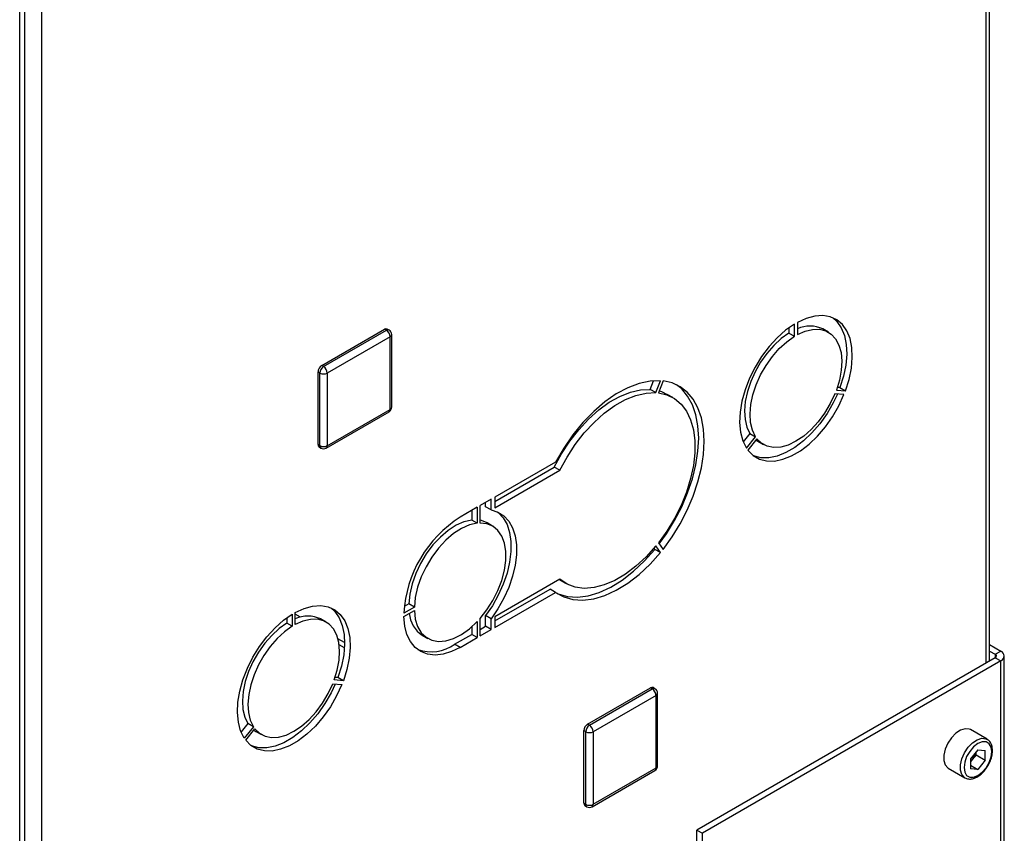
# Paper-space layout 'Blatt3' of a CAD drawing. Units: millimetres. Extents: x 0 to 4200, y 0 to 2970.
# Drawn here: x 3686 to 3874, y 762 to 917 of the extents above; entities that cross this region are included whole.
import ezdxf

# ---------------------------------------------------------------- set-up
doc = ezdxf.new("R2010")
doc.units = ezdxf.units.MM
doc.linetypes.add('SLD-Durchgehend', pattern=[0])
doc.layers.add('SLD-0', color=7, linetype='SLD-Durchgehend', lineweight=30)

psp = doc.layouts.new('Blatt3')

# ---------------------------------------------------------------- linework, layer by layer
at = {"layer": 'SLD-0', "ltscale": 10}
for p, q in [((3685.52, 597.01), (3685.52, 1243.78)), ((3689.72, 1056.47), (3689.72, 690.25)), ((3686.47, 1055.79), (3686.47, 689.44)), ((3870.32, 794.51), (3870.32, 987.04)), ((3870.99, 794.9), (3870.99, 986.65)), ((3833.69, 856.97), (3833.69, 859.3)), ((3834.25, 859.63), (3834.25, 857.3)), ((3743.28, 851.37), (3755.3, 858.31)), ((3743.64, 851.17), (3755.66, 858.11)), ((3756.37, 856.88), (3744.34, 849.94)), ((3755.66, 858.11), (3755.3, 858.31)), ((3756.16, 858.16), (3755.8, 858.36)), ((3756.37, 843), (3756.37, 856.88)), ((3756.66, 843.41), (3756.66, 857.29)), ((3832.63, 858.59), (3832.63, 857.58)), ((3832.63, 857.58), (3833.69, 856.97)), ((3840.17, 857.75), (3839.11, 858.37)), ((3743.64, 851.17), (3743.28, 851.37)), ((3742.93, 849.94), (3742.58, 850.15)), ((3742.58, 836.27), (3742.58, 850.15)), ((3742.93, 836.06), (3742.93, 849.94)), ((3744.34, 849.94), (3744.34, 836.06)), ((3806.11, 846.81), (3806.76, 848.48)), ((3807.17, 846.2), (3808.06, 848.48)), ((3808.55, 848.44), (3807.66, 846.16)), ((3807.17, 846.2), (3806.11, 846.81)), ((3810.42, 845.26), (3809.36, 845.87)), ((3843.16, 845.82), (3841.42, 845.97)), ((3841.7, 846.7), (3843.45, 846.54)), ((3842.39, 847.16), (3841.88, 847.2)), ((3842.39, 847.16), (3843.45, 846.54)), ((3744.14, 835.6), (3756.16, 842.54)), ((3744.34, 836.06), (3756.37, 843)), ((3825.18, 838.39), (3823.89, 836.78)), ((3825.18, 838.39), (3826.24, 837.78)), ((3742.93, 836.06), (3742.58, 836.27)), ((3824.49, 835.6), (3826.24, 837.78)), ((3826.52, 837.37), (3824.78, 835.2)), ((3826.71, 836.89), (3827.77, 836.28)), ((3742.78, 835.81), (3743.14, 835.6)), ((3788, 832.93), (3776.39, 826.23)), ((3776.39, 825.41), (3787.76, 831.97)), ((3776.39, 824.18), (3788.82, 831.36)), ((3788.82, 831.36), (3787.76, 831.97)), ((3775.68, 825.82), (3773.58, 824.61)), ((3774.62, 824.39), (3774.62, 825.21)), ((3775.68, 823.78), (3775.68, 825.82)), ((3776.39, 826.23), (3776.39, 824.18)), ((3773.02, 824.28), (3769.76, 822.4)), ((3771.96, 823.67), (3771.96, 821.84)), ((3773.02, 824.28), (3773.02, 821.23)), ((3773.58, 821.27), (3773.58, 824.61)), ((3775.68, 823.78), (3774.62, 824.39)), ((3773.02, 821.23), (3771.96, 821.84)), ((3775.96, 820.69), (3774.9, 821.3)), ((3807.66, 817.5), (3808.55, 816.24)), ((3807, 816.24), (3806.83, 816.48)), ((3808.06, 815.63), (3807, 816.24)), ((3808.06, 815.63), (3807.17, 816.89)), ((3788.82, 810.54), (3776.39, 803.36)), ((3788.86, 810.36), (3788.69, 810.46)), ((3788.86, 810.36), (3789.92, 809.75)), ((3776.39, 802.55), (3786.94, 808.63)), ((3776.39, 801.32), (3788, 808.02)), ((3788, 808.02), (3786.94, 808.63)), ((3738.23, 801.86), (3738.23, 804.19)), ((3761, 805.22), (3758.99, 804.05)), ((3758.99, 803.4), (3761, 804.56)), ((3759.94, 805.83), (3759.07, 805.32)), ((3761, 805.22), (3759.94, 805.83)), ((3736.6, 803.16), (3736.6, 802.15)), ((3737.66, 801.54), (3736.6, 802.15)), ((3737.66, 803.87), (3737.66, 801.54)), ((3739.23, 803.3), (3738.23, 803.88)), ((3744.14, 802.32), (3743.08, 802.93)), ((3773.02, 802.43), (3773.02, 799.38)), ((3773.58, 799.7), (3773.58, 803.04)), ((3775.68, 802.95), (3774.62, 803.57)), ((3774.62, 801.53), (3774.62, 803.57)), ((3775.68, 800.91), (3775.68, 802.95)), ((3776.39, 803.36), (3776.39, 801.32)), ((3771.96, 801.41), (3771.96, 799.99)), ((3773.58, 800.93), (3774.62, 801.53)), ((3773.58, 799.7), (3775.68, 800.91)), ((3775.68, 800.91), (3774.62, 801.53)), ((3747.67, 798.43), (3746.39, 799.17)), ((3762.5, 799.82), (3763.57, 799.21)), ((3768.7, 798.11), (3771.96, 799.99)), ((3769.76, 797.5), (3773.02, 799.38)), ((3773.02, 799.38), (3771.96, 799.99)), ((3747.63, 797.39), (3746.63, 797.97)), ((3769.76, 797.5), (3768.7, 798.11)), ((3870.99, 798.04), (3873.14, 796.79)), ((3870.99, 796.81), (3872.08, 796.18)), ((3872.08, 796.18), (3873.14, 796.79)), ((3872.08, 795.53), (3815.02, 762.59)), ((3873.14, 794.92), (3816.08, 761.97)), ((3872.08, 796.18), (3872.08, 795.53)), ((3872.08, 795.53), (3873.14, 794.92)), ((3873.14, 724.94), (3873.14, 794.92)), ((3873.82, 724.55), (3873.82, 795.86)), ((3747.42, 791.11), (3745.68, 791.27)), ((3746.36, 791.72), (3745.85, 791.77)), ((3747.42, 791.11), (3746.36, 791.72)), ((3745.39, 790.54), (3747.14, 790.38)), ((3794.12, 782.82), (3806.15, 789.76)), ((3794.48, 782.61), (3806.5, 789.55)), ((3806.5, 789.55), (3806.15, 789.76)), ((3807, 789.6), (3806.65, 789.81)), ((3807.21, 788.33), (3795.19, 781.39)), ((3807.21, 774.45), (3807.21, 788.33)), ((3807.5, 774.86), (3807.5, 788.74)), ((3729.15, 782.95), (3727.86, 781.35)), ((3730.21, 782.34), (3728.47, 780.17)), ((3728.75, 779.77), (3730.5, 781.94)), ((3730.21, 782.34), (3729.15, 782.95)), ((3730.69, 781.45), (3731.75, 780.84)), ((3793.77, 781.39), (3793.42, 781.59)), ((3793.42, 767.71), (3793.42, 781.59)), ((3794.48, 782.61), (3794.12, 782.82)), ((3870.53, 779.94), (3867.35, 781.78)), ((3793.77, 767.51), (3793.77, 781.39)), ((3795.19, 781.39), (3795.19, 767.51)), ((3868.76, 777.95), (3867.34, 776.18)), ((3868.76, 777.95), (3870.18, 777.82)), ((3870.18, 775.93), (3870.18, 777.82)), ((3867.34, 776.18), (3867.34, 774.29)), ((3867.7, 776.06), (3867.34, 775.61)), ((3868.41, 776.95), (3867.7, 776.06)), ((3868.41, 776.95), (3868.41, 777.52)), ((3868.41, 776.95), (3870.18, 775.93)), ((3870.18, 775.93), (3868.76, 774.16)), ((3794.98, 767.05), (3807, 773.99)), ((3795.19, 767.51), (3807.21, 774.45)), ((3863.1, 774.42), (3866.28, 772.58)), ((3867.34, 774.98), (3868.76, 774.16)), ((3868.76, 774.16), (3867.34, 774.29)), ((3793.77, 767.51), (3793.42, 767.71)), ((3793.62, 767.25), (3793.98, 767.05)), ((3815.02, 762.59), (3816.08, 761.97)), ((3815.02, 753.47), (3815.02, 762.59)), ((3816.08, 752.85), (3816.08, 761.97))]:
    psp.add_line(p, q, dxfattribs=at)
at = {"layer": 'SLD-0', "ltscale": 10, "flags": 128}
for points in [[(3843.45, 846.54), (3844.14, 848.73), (3844.57, 850.87), (3844.75, 852.91), (3844.66, 854.81), (3844.31, 856.52), (3843.7, 857.99), (3842.86, 859.2), (3841.79, 860.1), (3840.53, 860.68), (3839.12, 860.93), (3837.57, 860.83), (3835.94, 860.39), (3834.25, 859.63)], [(3833.69, 859.3), (3832, 858.12), (3830.37, 856.67), (3828.82, 854.99), (3827.41, 853.1), (3826.15, 851.07), (3825.08, 848.94), (3824.24, 846.76), (3823.63, 844.58), (3823.28, 842.47), (3823.19, 840.47), (3823.37, 838.63), (3823.81, 836.99), (3824.49, 835.6)], [(3841.05, 860.5), (3841.8, 859.81), (3842.64, 858.61), (3843.25, 857.13), (3843.6, 855.42), (3843.69, 853.52), (3843.51, 851.48), (3843.07, 849.34), (3842.39, 847.16)], [(3832.63, 857.58), (3831.16, 856.54), (3829.73, 855.23), (3828.4, 853.71), (3827.2, 852.02), (3826.16, 850.2), (3825.32, 848.31), (3824.69, 846.39), (3824.29, 844.52), (3824.14, 842.73), (3824.24, 841.08), (3824.59, 839.62), (3825.18, 838.39)], [(3826.24, 837.78), (3825.65, 839.01), (3825.3, 840.47), (3825.2, 842.12), (3825.35, 843.91), (3825.75, 845.78), (3826.38, 847.69), (3827.22, 849.59), (3828.26, 851.41), (3829.46, 853.1), (3830.79, 854.62), (3832.22, 855.92), (3833.69, 856.97)], [(3834.25, 857.3), (3835.72, 857.95), (3837.15, 858.29), (3838.48, 858.3), (3839.68, 858), (3840.72, 857.38), (3841.56, 856.46), (3842.19, 855.28), (3842.59, 853.86), (3842.74, 852.24), (3842.64, 850.47), (3842.29, 848.61), (3841.7, 846.7)], [(3808.06, 848.48), (3806.07, 848.41), (3803.97, 847.96), (3801.8, 847.13), (3799.61, 845.95), (3797.42, 844.43), (3795.29, 842.6), (3793.24, 840.49), (3791.32, 838.15), (3789.56, 835.61), (3788, 832.93)], [(3807.82, 817.28), (3809.21, 819.22), (3810.76, 821.73), (3812.12, 824.36), (3813.26, 827.04), (3814.18, 829.74), (3814.84, 832.41), (3815.24, 835.02), (3815.37, 837.5), (3815.24, 839.84), (3814.84, 841.98), (3814.18, 843.89), (3813.26, 845.54), (3812.12, 846.9), (3811.13, 847.71)], [(3808.55, 816.24), (3810.27, 818.61), (3811.82, 821.12), (3813.18, 823.74), (3814.33, 826.43), (3815.24, 829.13), (3815.9, 831.8), (3816.3, 834.4), (3816.43, 836.89), (3816.3, 839.22), (3815.9, 841.36), (3815.24, 843.27), (3814.33, 844.92), (3813.18, 846.28), (3811.82, 847.33), (3810.27, 848.05), (3808.55, 848.44)], [(3787.76, 831.97), (3789.13, 834.5), (3790.7, 836.9), (3792.44, 839.12), (3794.3, 841.13), (3796.26, 842.88), (3798.28, 844.35), (3800.31, 845.49), (3802.32, 846.29), (3804.27, 846.74), (3806.11, 846.81)], [(3788.82, 831.36), (3790.19, 833.89), (3791.76, 836.28), (3793.5, 838.51), (3795.36, 840.52), (3797.32, 842.27), (3799.34, 843.73), (3801.37, 844.88), (3803.38, 845.68), (3805.33, 846.12), (3807.17, 846.2)], [(3807.66, 846.16), (3809.29, 845.78), (3810.74, 845.06), (3812, 844.01), (3813.03, 842.65), (3813.82, 841.01), (3814.36, 839.11), (3814.63, 837), (3814.63, 834.71), (3814.36, 832.28), (3813.82, 829.76), (3813.03, 827.2), (3812, 824.65), (3810.74, 822.15), (3809.29, 819.75), (3807.66, 817.5)], [(3807.81, 846.53), (3808.23, 846.39), (3809.36, 845.87)], [(3824.78, 835.2), (3825.77, 834.19), (3826.97, 833.5), (3828.34, 833.15), (3829.84, 833.13), (3831.45, 833.45), (3833.12, 834.11), (3834.82, 835.09), (3836.49, 836.36), (3838.1, 837.89), (3839.6, 839.65), (3840.97, 841.59), (3842.17, 843.66), (3843.16, 845.82)], [(3841.89, 845.93), (3841.11, 844.27), (3839.91, 842.2), (3838.54, 840.26), (3837.04, 838.51), (3835.43, 836.97), (3833.76, 835.7), (3832.06, 834.73), (3830.39, 834.07), (3828.78, 833.74), (3827.28, 833.76), (3825.91, 834.12), (3825.83, 834.15)], [(3841.42, 845.97), (3840.53, 844.09), (3839.46, 842.29), (3838.23, 840.63), (3836.88, 839.14), (3835.45, 837.89), (3833.97, 836.89), (3832.49, 836.18), (3831.06, 835.78), (3829.71, 835.71), (3828.48, 835.95), (3827.41, 836.51), (3826.52, 837.37)], [(3826.33, 837.14), (3826.35, 837.12), (3826.71, 836.89)], [(3776.84, 823.43), (3777.05, 823.26), (3777.99, 822.25), (3778.72, 820.97), (3779.21, 819.45), (3779.46, 817.72), (3779.46, 815.82), (3779.21, 813.81), (3778.72, 811.71), (3777.99, 809.6), (3777.05, 807.5), (3775.92, 805.47), (3774.62, 803.57)], [(3775.68, 823.78), (3776.98, 823.37), (3778.11, 822.65), (3779.05, 821.64), (3779.78, 820.36), (3780.27, 818.83), (3780.52, 817.1), (3780.52, 815.21), (3780.27, 813.19), (3779.78, 811.1), (3779.05, 808.98), (3778.11, 806.89), (3776.98, 804.86), (3775.68, 802.95)], [(3771.96, 821.84), (3770.49, 821.51), (3768.98, 820.84), (3767.45, 819.86), (3765.97, 818.6), (3764.56, 817.1), (3763.28, 815.39), (3762.17, 813.54), (3761.25, 811.6), (3760.57, 809.63), (3760.12, 807.69), (3759.94, 805.83)], [(3773.02, 821.23), (3771.56, 820.9), (3770.04, 820.23), (3768.51, 819.25), (3767.03, 817.99), (3765.62, 816.48), (3764.34, 814.78), (3763.23, 812.93), (3762.32, 810.99), (3761.63, 809.02), (3761.18, 807.07), (3761, 805.22)], [(3774.9, 821.3), (3773.82, 821.74), (3773.58, 821.79)], [(3773.58, 803.04), (3774.88, 804.68), (3776.03, 806.48), (3776.99, 808.37), (3777.73, 810.32), (3778.24, 812.26), (3778.5, 814.12), (3778.5, 815.86), (3778.24, 817.43), (3777.73, 818.78), (3776.99, 819.86), (3776.03, 820.65), (3774.88, 821.13), (3773.58, 821.27)], [(3788, 808.02), (3789.56, 807.14), (3791.32, 806.64), (3793.24, 806.51), (3795.29, 806.77), (3797.42, 807.41), (3799.61, 808.41), (3801.8, 809.76), (3803.97, 811.44), (3806.07, 813.4), (3808.06, 815.63)], [(3788.15, 807.91), (3788.5, 807.76), (3790.26, 807.25), (3792.18, 807.12), (3794.23, 807.38), (3796.36, 808.02), (3798.55, 809.02), (3800.74, 810.37), (3802.91, 812.05), (3805.01, 814.02), (3807, 816.24)], [(3807.17, 816.89), (3805.33, 814.84), (3803.38, 813.03), (3801.37, 811.52), (3799.34, 810.31), (3797.32, 809.45), (3795.36, 808.94), (3793.5, 808.79), (3791.76, 809.01), (3790.19, 809.6), (3788.82, 810.54)], [(3738.23, 804.19), (3739.91, 804.96), (3741.55, 805.4), (3743.09, 805.49), (3744.51, 805.25), (3745.77, 804.67), (3746.83, 803.76), (3747.68, 802.56), (3748.28, 801.09), (3748.64, 799.38), (3748.72, 797.48), (3748.55, 795.43), (3748.11, 793.29), (3747.42, 791.11)], [(3745.02, 805.06), (3745.77, 804.38), (3746.62, 803.17), (3747.22, 801.7), (3747.58, 799.99), (3747.66, 798.09), (3747.49, 796.05), (3747.05, 793.91), (3746.36, 791.72)], [(3761, 804.56), (3761.18, 802.92), (3761.63, 801.49), (3762.32, 800.31), (3763.23, 799.43), (3764.34, 798.86), (3765.62, 798.63), (3767.03, 798.75), (3768.51, 799.21), (3770.04, 799.99), (3771.56, 801.07), (3773.02, 802.43)], [(3728.47, 780.17), (3727.78, 781.56), (3727.34, 783.19), (3727.17, 785.03), (3727.25, 787.03), (3727.61, 789.15), (3728.21, 791.32), (3729.06, 793.5), (3730.12, 795.64), (3731.38, 797.67), (3732.8, 799.55), (3734.35, 801.24), (3735.98, 802.69), (3737.66, 803.87)], [(3736.6, 802.15), (3735.13, 801.1), (3733.71, 799.8), (3732.38, 798.28), (3731.18, 796.58), (3730.14, 794.76), (3729.29, 792.87), (3728.66, 790.96), (3728.27, 789.08), (3728.12, 787.3), (3728.22, 785.65), (3728.57, 784.19), (3729.15, 782.95)], [(3745.68, 791.27), (3746.26, 793.18), (3746.61, 795.04), (3746.71, 796.81), (3746.56, 798.42), (3746.17, 799.84), (3745.54, 801.03), (3744.69, 801.94), (3743.65, 802.56), (3742.45, 802.87), (3741.12, 802.85), (3739.7, 802.51), (3738.23, 801.86)], [(3769.76, 797.5), (3768.11, 796.69), (3766.49, 796.19), (3764.95, 796.03), (3763.52, 796.19), (3762.24, 796.69), (3761.14, 797.5), (3760.25, 798.6), (3759.58, 799.98), (3759.16, 801.59), (3758.99, 803.4)], [(3737.66, 801.54), (3736.19, 800.49), (3734.77, 799.19), (3733.44, 797.67), (3732.24, 795.97), (3731.2, 794.15), (3730.35, 792.26), (3729.72, 790.35), (3729.33, 788.47), (3729.18, 786.68), (3729.28, 785.04), (3729.63, 783.57), (3730.21, 782.34)], [(3747.14, 790.38), (3746.14, 788.23), (3744.95, 786.15), (3743.58, 784.22), (3742.07, 782.46), (3740.46, 780.93), (3738.79, 779.66), (3737.1, 778.68), (3735.43, 778.02), (3733.82, 777.69), (3732.31, 777.71), (3730.94, 778.07), (3729.75, 778.76), (3728.75, 779.77)], [(3745.87, 790.5), (3745.08, 788.84), (3743.89, 786.77), (3742.52, 784.83), (3741.01, 783.07), (3739.4, 781.54), (3737.73, 780.27), (3736.04, 779.29), (3734.37, 778.63), (3732.76, 778.31), (3731.25, 778.32), (3729.88, 778.68), (3729.81, 778.71)], [(3730.5, 781.94), (3731.38, 781.08), (3732.45, 780.52), (3733.68, 780.27), (3735.04, 780.35), (3736.47, 780.75), (3737.95, 781.46), (3739.42, 782.45), (3740.86, 783.71), (3742.21, 785.19), (3743.44, 786.86), (3744.51, 788.66), (3745.39, 790.54)], [(3730.31, 781.7), (3730.32, 781.69), (3730.69, 781.45)], [(3867.35, 781.78), (3867.1, 781.89), (3866.32, 781.96), (3865.45, 781.69), (3864.56, 781.09), (3863.72, 780.23), (3863.02, 779.19), (3862.52, 778.04), (3862.25, 776.9), (3862.25, 775.86), (3862.52, 775.03), (3863.02, 774.46), (3863.1, 774.42)], [(3866.27, 772.58), (3866.2, 772.63), (3865.7, 773.19), (3865.43, 774.03), (3865.43, 775.06), (3865.7, 776.2), (3866.2, 777.35), (3866.9, 778.4), (3867.74, 779.26), (3868.63, 779.85), (3869.5, 780.12), (3870.28, 780.05), (3870.56, 779.92)], [(3871.41, 777.59), (3871.28, 778.46), (3870.91, 779.09), (3870.32, 779.43), (3869.58, 779.44), (3868.76, 779.12), (3867.94, 778.49), (3867.2, 777.63), (3866.61, 776.62), (3866.24, 775.55), (3866.11, 774.52), (3866.24, 773.65), (3866.61, 773.02), (3867.2, 772.68), (3867.94, 772.67), (3868.76, 772.99), (3869.58, 773.62), (3870.32, 774.48), (3870.91, 775.49), (3871.28, 776.56), (3871.41, 777.59)]]:
    psp.add_lwpolyline(points, dxfattribs=at)
at = {"layer": 'SLD-0', "ltscale": 100}
for centre, radius, start, end in [((3836.64, 853.25), 5.68, 64.198, 114.808), ((3755.6, 857.9), 0.503, 65.6929, 125.6176), ((3755.95, 857.7), 0.503, 65.6929, 125.6176), ((3754.83, 856.81), 1.54, 2.6055, 57.3945), ((3755.66, 857.29), 1, 0, 60.0027), ((3756.16, 857.34), 0.503, 294.3747, 354.3052), ((3744.11, 850.08), 1.54, 122.6055, 177.3945), ((3744.47, 849.87), 1.54, 122.6055, 177.3945), ((3742.81, 849.87), 1.54, 2.6055, 57.3945), ((3743.64, 851.31), 1.54, 242.6097, 297.3903), ((3755.66, 843.41), 1, 299.9973, 0), ((3755.88, 842.95), 0.493, 305.0133, 6.2988), ((3756.16, 843.46), 0.503, 294.3747, 354.3052), ((3743.07, 836.21), 0.493, 173.7012, 234.9867), ((3743.64, 837.43), 1.54, 242.6097, 297.3903), ((3743.42, 836.01), 0.493, 173.7012, 234.9867), ((3743.85, 836.01), 0.493, 305.0133, 6.2988), ((3743.64, 836.47), 1, 240.0027, 299.9973), ((3782.3, 802.69), 23.36, 122.4672, 176.665), ((3740.61, 797.82), 5.68, 64.198, 114.808), ((3765.54, 804.43), 5.52, 184.3704, 236.6191), ((3764.16, 804.53), 7.87, 251.2584, 305.2933), ((3872.79, 795.86), 1, 290.7834, 69.2166), ((3871.96, 795.86), 0.349, 290.7834, 69.2166), ((3806.44, 789.35), 0.503, 65.6929, 125.6176), ((3806.79, 789.14), 0.503, 65.6929, 125.6176), ((3805.67, 788.26), 1.54, 2.6055, 57.3945), ((3806.5, 788.74), 1, 0, 60.0027), ((3807, 788.79), 0.503, 294.3747, 354.3052), ((3794.95, 781.52), 1.54, 122.6055, 177.3945), ((3795.31, 781.32), 1.54, 122.6055, 177.3945), ((3793.65, 781.32), 1.54, 2.6055, 57.3945), ((3794.48, 782.75), 1.54, 242.6097, 297.3903), ((3865.43, 777.88), 2.91, 311.068, 321.4603), ((3865.18, 778.12), 3.26, 320.7779, 348.304), ((3806.5, 774.86), 1, 299.9973, 0), ((3806.72, 774.39), 0.493, 305.0133, 6.2988), ((3807, 774.91), 0.503, 294.3747, 354.3052), ((3793.91, 767.66), 0.493, 173.7012, 234.9867), ((3794.48, 768.87), 1.54, 242.6097, 297.3903), ((3794.26, 767.45), 0.493, 173.7012, 234.9867), ((3794.48, 767.92), 1, 240.0027, 299.9973), ((3794.7, 767.45), 0.493, 305.0133, 6.2988)]:
    psp.add_arc(centre, radius, start, end, dxfattribs=at)
at = {"layer": 'SLD-0', "ltscale": 10}
for points, knots in [([(3871.56, 777.79), (3871.55, 777.96), (3871.53, 778.47), (3871.3, 779.15), (3870.94, 779.7), (3870.64, 779.84), (3870.55, 779.88)], [0, 0, 0, 0, 0.191812, 0.557265, 0.87167, 1, 1, 1, 1]), ([(3870.51, 774.64), (3870.6, 774.77), (3870.92, 775.22), (3871.28, 776.1), (3871.53, 777.04), (3871.55, 777.58), (3871.56, 777.79)], [0, 0, 0, 0, 0.139479, 0.46681, 0.795777, 1, 1, 1, 1]), ([(3866.27, 772.59), (3866.5, 772.49), (3866.95, 772.29), (3867.74, 772.36), (3868.57, 772.67), (3869.39, 773.25), (3870.07, 773.93), (3870.39, 774.45), (3870.51, 774.64)], [0, 0, 0, 0, 0.167873, 0.338433, 0.516376, 0.703005, 0.891893, 1, 1, 1, 1])]:
    psp.add_open_spline(points, degree=3, knots=knots, dxfattribs=at)

doc.saveas('drawing.dxf')
